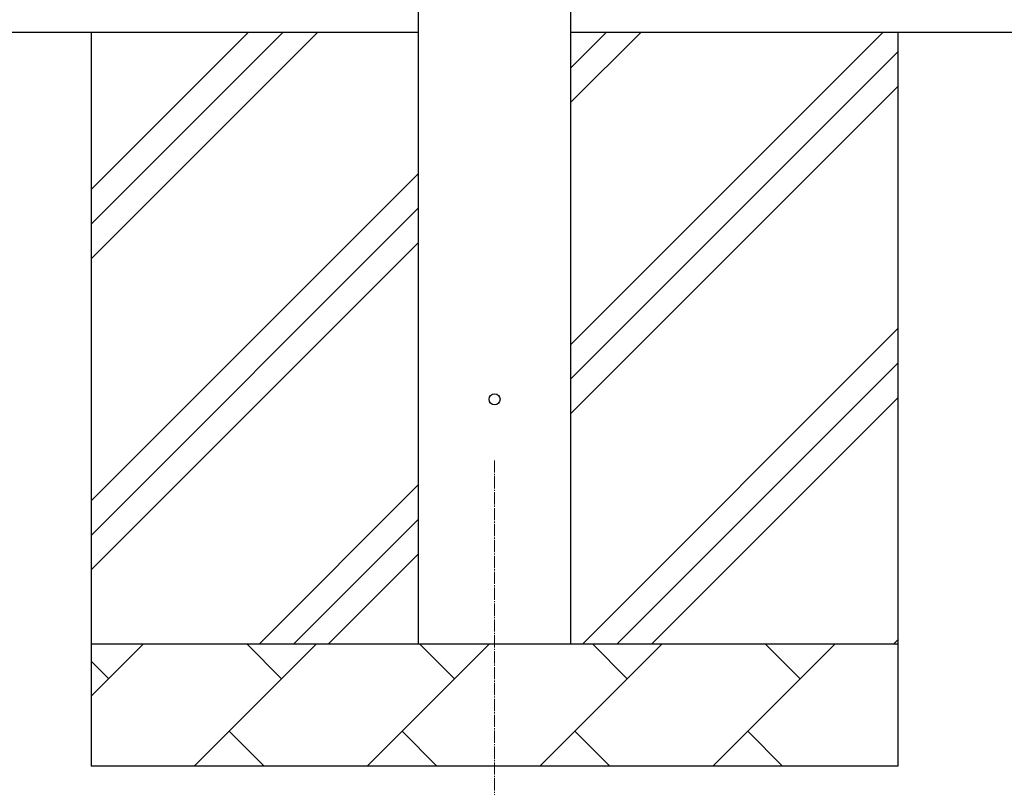
# Model space of a CAD drawing. Units: millimetres. Extents: x 0 to 33640, y 0 to 23760.
# Drawn here: x 1949 to 2755, y 10082 to 10709 of the extents above; entities that cross this region are included whole.
import ezdxf

# ---------------------------------------------------------------- set-up
doc = ezdxf.new("R2010")
doc.units = ezdxf.units.MM
doc.linetypes.add('YCENTER_1', pattern=[13, 10, -1, 1, -1])
for name, color, linetype, lineweight in [('YKK_12', 2, 'Continuous', 13), ('YKK_13', 4, 'Continuous', 30), ('YKK_A1', 4, 'Continuous', 30)]:
    doc.layers.add(name, color=color, linetype=linetype, lineweight=lineweight)

msp = doc.modelspace()

# ---------------------------------------------------------------- linework, layer by layer
at = {"layer": 'YKK_12', "linetype": 'YCENTER_1'}
msp.add_line((2337.58, 10349), (2337.58, 9969.22), dxfattribs=at)
at = {"layer": 'YKK_13'}
msp.add_circle((2337.58, 10399), 4.5, dxfattribs=at)
at = {"layer": 'YKK_A1'}
for p, q in [((2275.08, 12999), (2275.08, 10199)), ((2400.08, 10199), (2400.08, 12999)), ((2275.08, 10699), (1505.08, 10699)), ((2007.58, 10699), (2007.58, 10099)), ((2007.58, 10513.95), (2192.63, 10699)), ((2007.58, 10542.23), (2164.35, 10699)), ((2007.58, 10570.52), (2136.06, 10699)), ((7611.58, 10699), (2400.08, 10699)), ((2400.08, 10443.9), (2655.18, 10699)), ((2400.08, 10641.89), (2457.19, 10699)), ((2400.08, 10670.18), (2428.9, 10699)), ((2667.58, 10699), (2667.58, 10099)), ((2400.08, 10415.62), (2667.58, 10683.12)), ((2400.08, 10387.33), (2667.58, 10654.83)), ((2007.58, 10315.96), (2275.08, 10583.46)), ((2007.58, 10287.68), (2275.08, 10555.18)), ((2007.58, 10259.39), (2275.08, 10526.89)), ((2409.74, 10199), (2667.58, 10456.84)), ((2438.02, 10199), (2667.58, 10428.56)), ((2466.31, 10199), (2667.58, 10400.27)), ((2145.18, 10199), (2275.08, 10328.9)), ((2173.46, 10199), (2275.08, 10300.62)), ((2201.75, 10199), (2275.08, 10272.33)), ((2007.58, 10199), (2667.58, 10199)), ((2007.58, 10156.11), (2050.47, 10199)), ((2091.89, 10099), (2191.89, 10199)), ((2163.34, 10170.45), (2134.79, 10199)), ((2233.32, 10099), (2333.32, 10199)), ((2304.76, 10170.45), (2276.21, 10199)), ((2374.74, 10099), (2474.74, 10199)), ((2446.18, 10170.45), (2417.63, 10199)), ((2516.16, 10099), (2616.16, 10199)), ((2587.6, 10170.45), (2559.05, 10199)), ((2664.29, 10199), (2667.58, 10202.28)), ((2021.92, 10170.45), (2007.58, 10184.79)), ((2120.45, 10127.55), (2149, 10099)), ((2261.87, 10127.55), (2290.42, 10099)), ((2403.29, 10127.55), (2431.84, 10099)), ((2544.71, 10127.55), (2573.26, 10099)), ((2667.58, 10099), (2007.58, 10099))]:
    msp.add_line(p, q, dxfattribs=at)

doc.saveas('drawing.dxf')
